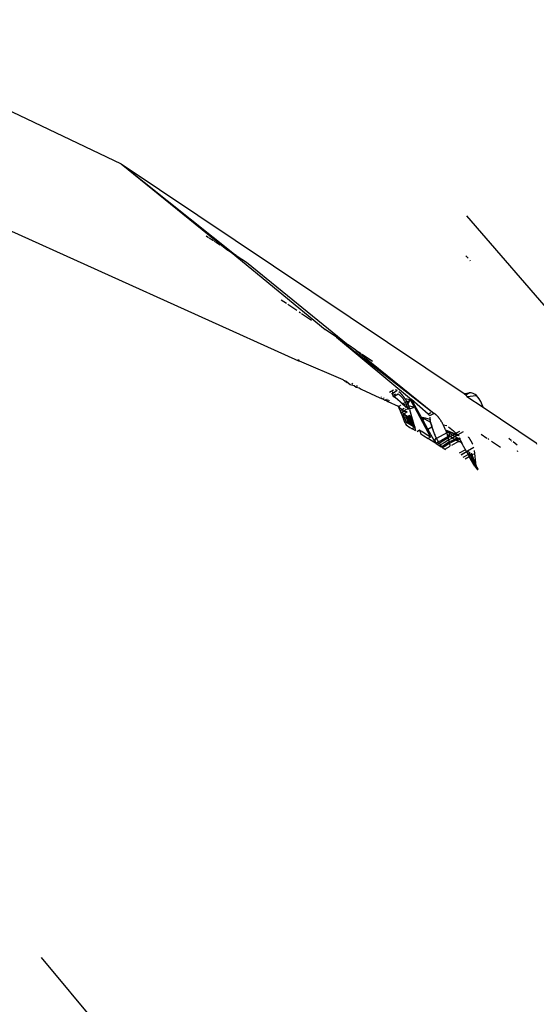
# Model space of a CAD drawing. Units: millimetres. Extents: x -173 to 1578, y 76 to 1107.
# Drawn here: x 625 to 629, y 534 to 542 of the extents above; entities that cross this region are included whole.
import ezdxf

# ---------------------------------------------------------------- set-up
doc = ezdxf.new("R2010")
doc.units = ezdxf.units.MM
doc.header["$LTSCALE"] = 45
doc.header["$PDSIZE"] = -1
doc.layers.add('VP-DIM', color=7, linetype='Continuous')
doc.layers.add('VP-HIC', color=6, linetype='Continuous')
doc.layers.add('VP-EQ', color=7, linetype='Continuous', true_color=0x8a3492)
doc.dimstyles.get("Standard").update_dxf_attribs({"dimtxt": 14, "dimasz": 15, "dimexe": 20, "dimexo": 50, "dimgap": 20, "dimtad": 0, "dimdec": 0, "dimzin": 0, "dimdsep": 46, "dimtxsty": 'Standard', "dimcen": -0.001, "dimadec": 0, "dimazin": 0, "dimtfac": 1, "dimtdec": 4, "dimtofl": 0, "dimtmove": 0, "dimatfit": 3, "dimfxl": 70, "dimfxlon": 1, "dimtolj": 1, "dimtzin": 0, "dimarcsym": 0})

# ---------------------------------------------------------------- blocks, each defined once
blk = doc.blocks.new('*D1163')
at = {"layer": 'Defpoints', "color": 0}
for p in [(1197.8343, 1008.596), (1197.8343, 732.3021), (297.0056, 509.6206)]:
    blk.add_point(p, dxfattribs=at)
at = {"layer": 'VP-DIM', "color": 0, "lineweight": -2}
for p, q in [((297.0056, 938.596), (297.0056, 1028.596)), ((1197.8343, 938.596), (1197.8343, 1028.596)), ((312.0056, 1008.596), (697.7021, 1008.596)), ((1182.8343, 1008.596), (772.7021, 1008.596))]:
    blk.add_line(p, q, dxfattribs=at)
at = {"layer": 'VP-DIM', "color": 0}
for points in [[(312.0056, 1011.096), (312.0056, 1006.096), (297.0056, 1008.596)], [(1182.8343, 1006.096), (1182.8343, 1011.096), (1197.8343, 1008.596)]]:
    blk.add_solid(points, dxfattribs=at)
at = {"layer": 'VP-DIM', "color": 0, "insert": (735.2021, 1008.596), "char_height": 14, "attachment_point": 5}
blk.add_mtext('\\A1;905', dxfattribs=at)
blk = doc.blocks.new('*D1165')
at = {"layer": 'Defpoints', "color": 0}
for p in [(94.9201, 1087.143), (94.9201, 483.6076), (1349.9198, 483.6076)]:
    blk.add_point(p, dxfattribs=at)
at = {"layer": 'VP-DIM', "color": 0, "lineweight": -2}
for p, q in [((94.9201, 1017.143), (94.9201, 1107.143)), ((1349.9198, 1017.143), (1349.9198, 1107.143)), ((109.9201, 1087.143), (679.0866, 1087.143)), ((1334.9198, 1087.143), (765.7533, 1087.143))]:
    blk.add_line(p, q, dxfattribs=at)
at = {"layer": 'VP-DIM', "color": 0}
for points in [[(109.9201, 1089.643), (109.9201, 1084.643), (94.9201, 1087.143)], [(1334.9198, 1084.643), (1334.9198, 1089.643), (1349.9198, 1087.143)]]:
    blk.add_solid(points, dxfattribs=at)
at = {"layer": 'VP-DIM', "color": 0, "insert": (722.42, 1087.143), "char_height": 14, "attachment_point": 5}
blk.add_mtext('\\A1;1255', dxfattribs=at)
blk = doc.blocks.new('2902_')
at = {"color": 0}
for p, q in [((-125.7924, 59.1749), (-121.567, 57.1538)), ((-124.3233, 57.4518), (-120.1324, 55.5623)), ((-121.567, 57.1538), (-118.7951, 55.2981)), ((-121.567, 57.1538), (-120.7118, 56.4612)), ((-121.567, 57.1538), (-120.637, 56.4127)), ((-118.7761, 56.7331), (-116.1749, 53.727)), ((-120.8592, 56.5568), (-120.8786, 56.5694)), ((-120.8203, 56.5316), (-120.8543, 56.5536)), ((-120.8069, 56.5229), (-120.8112, 56.5257)), ((-120.7663, 56.4965), (-120.8027, 56.5202)), ((-120.7118, 56.4612), (-120.677, 56.4386)), ((-120.637, 56.4127), (-120.677, 56.4386)), ((-120.677, 56.4386), (-119.9172, 55.8159)), ((-120.637, 56.4127), (-120.5543, 56.359)), ((-120.5543, 56.359), (-119.7318, 55.6913)), ((-118.763, 56.3908), (-118.7804, 56.4107)), ((-118.7428, 56.3676), (-118.7459, 56.3711)), ((-120.2724, 56.0548), (-120.231, 56.0269)), ((-120.2204, 56.0198), (-120.1467, 55.9703)), ((-120.1268, 55.9569), (-120.1173, 55.9505)), ((-120.1082, 55.9444), (-120.0276, 55.8902)), ((-119.8249, 55.7539), (-119.9172, 55.8159)), ((-119.8249, 55.7539), (-119.7318, 55.6913)), ((-119.8249, 55.7539), (-119.219, 55.2497)), ((-119.8249, 55.7539), (-119.0363, 55.1366)), ((-119.6686, 55.6488), (-119.7318, 55.6913)), ((-119.6686, 55.6488), (-119.6256, 55.6198)), ((-119.6686, 55.6488), (-119.0363, 55.1366)), ((-120.1363, 55.5702), (-120.1377, 55.573)), ((-120.1324, 55.5623), (-120.1336, 55.5649)), ((-120.1324, 55.5623), (-120.1264, 55.5616)), ((-120.1305, 55.5698), (-120.1291, 55.567)), ((-120.1264, 55.5616), (-120.1251, 55.5591)), ((-120.1264, 55.5616), (-119.7759, 55.4105)), ((-119.6189, 55.6153), (-119.534, 55.5583)), ((-119.7698, 55.4055), (-119.7759, 55.4105)), ((-119.7698, 55.4055), (-119.7485, 55.3983)), ((-119.7522, 55.3909), (-119.7579, 55.3957)), ((-119.7485, 55.3983), (-119.7146, 55.3703)), ((-119.7426, 55.383), (-119.7466, 55.3863)), ((-119.7146, 55.3703), (-119.682, 55.3615)), ((-119.6946, 55.3717), (-119.701, 55.3769)), ((-119.682, 55.3615), (-119.6659, 55.3483)), ((-119.6659, 55.3483), (-119.6442, 55.3445)), ((-119.6571, 55.3549), (-119.6637, 55.3602)), ((-119.6442, 55.3445), (-119.6276, 55.3311)), ((-119.6276, 55.3311), (-119.4764, 55.2628)), ((-119.3965, 55.3082), (-119.365, 55.326)), ((-119.373, 55.312), (-119.3734, 55.3095)), ((-119.3359, 55.3207), (-119.3733, 55.2946)), ((-119.3465, 55.3259), (-119.3489, 55.3268)), ((-119.3439, 55.3249), (-119.3465, 55.3259)), ((-119.3413, 55.3236), (-119.3439, 55.3249)), ((-119.3386, 55.3222), (-119.3413, 55.3236)), ((-119.3359, 55.3207), (-119.3386, 55.3222)), ((-119.3092, 55.2998), (-119.3219, 55.3109)), ((-119.4764, 55.2628), (-119.4704, 55.2662)), ((-119.4764, 55.2628), (-119.4549, 55.2531)), ((-119.4657, 55.2689), (-119.4633, 55.2702)), ((-119.4489, 55.2565), (-119.4549, 55.2531)), ((-119.4549, 55.2531), (-119.4367, 55.2448)), ((-119.4417, 55.2606), (-119.4441, 55.2592)), ((-119.4367, 55.2448), (-119.4307, 55.2483)), ((-119.4367, 55.2448), (-119.4308, 55.2422)), ((-119.4248, 55.2456), (-119.4308, 55.2422)), ((-119.4308, 55.2422), (-119.4203, 55.2374)), ((-119.4259, 55.251), (-119.4235, 55.2524)), ((-119.4142, 55.2409), (-119.4203, 55.2374)), ((-119.4203, 55.2374), (-119.4109, 55.2332)), ((-119.4176, 55.2497), (-119.42, 55.2483)), ((-119.4048, 55.2366), (-119.4109, 55.2332)), ((-119.4109, 55.2332), (-119.3286, 55.196)), ((-119.407, 55.245), (-119.4095, 55.2436)), ((-119.3977, 55.2408), (-119.4001, 55.2394)), ((-119.3733, 55.2946), (-119.381, 55.295)), ((-119.3737, 55.3068), (-119.3738, 55.3039)), ((-119.3738, 55.3039), (-119.3738, 55.301)), ((-119.3738, 55.301), (-119.3736, 55.2978)), ((-119.3734, 55.3095), (-119.3737, 55.3068)), ((-119.3736, 55.2978), (-119.3733, 55.2946)), ((-119.3733, 55.2946), (-119.3729, 55.2912)), ((-119.3729, 55.2912), (-119.3724, 55.2877)), ((-119.3724, 55.2877), (-119.3717, 55.2841)), ((-119.3717, 55.2841), (-119.371, 55.2804)), ((-119.371, 55.2804), (-119.3479, 55.2953)), ((-119.371, 55.2804), (-119.3702, 55.2767)), ((-119.3628, 55.2704), (-119.3702, 55.2767)), ((-119.3267, 55.2916), (-119.3628, 55.2704)), ((-119.3567, 55.2652), (-119.3628, 55.2704)), ((-119.3529, 55.2674), (-119.3567, 55.2652)), ((-119.2931, 55.2111), (-119.3529, 55.2674)), ((-119.3529, 55.2674), (-119.289, 55.2134)), ((-119.3221, 55.2887), (-119.3267, 55.2916)), ((-119.3196, 55.287), (-119.3221, 55.2887)), ((-119.3171, 55.2851), (-119.3196, 55.287)), ((-119.3145, 55.283), (-119.3171, 55.2851)), ((-119.3119, 55.2808), (-119.3145, 55.283)), ((-119.3093, 55.2784), (-119.3119, 55.2808)), ((-119.3066, 55.2759), (-119.3093, 55.2784)), ((-119.3092, 55.2998), (-119.3073, 55.298)), ((-119.3073, 55.298), (-119.3055, 55.2961)), ((-119.3039, 55.2732), (-119.3066, 55.2759)), ((-119.3055, 55.2961), (-119.3036, 55.2942)), ((-119.3013, 55.2704), (-119.3039, 55.2732)), ((-119.3036, 55.2942), (-119.3018, 55.2923)), ((-119.3018, 55.2923), (-119.2999, 55.2903)), ((-119.2986, 55.2674), (-119.3013, 55.2704)), ((-119.2999, 55.2903), (-119.2981, 55.2883)), ((-119.2963, 55.2862), (-119.2999, 55.2903)), ((-119.296, 55.2644), (-119.2986, 55.2674)), ((-119.2981, 55.2883), (-119.2963, 55.2862)), ((-119.2963, 55.2862), (-119.2944, 55.2841)), ((-119.2934, 55.2612), (-119.296, 55.2644)), ((-119.2944, 55.2841), (-119.2926, 55.2819)), ((-119.2908, 55.2797), (-119.2944, 55.2841)), ((-119.2908, 55.2579), (-119.2934, 55.2612)), ((-119.2926, 55.2819), (-119.2908, 55.2797)), ((-119.2908, 55.2797), (-119.289, 55.2774)), ((-119.2872, 55.2752), (-119.2908, 55.2797)), ((-119.2882, 55.2546), (-119.2908, 55.2579)), ((-119.289, 55.2774), (-119.2872, 55.2752)), ((-119.2857, 55.2511), (-119.2882, 55.2546)), ((-119.2872, 55.2752), (-119.2854, 55.2728)), ((-119.2836, 55.2705), (-119.2872, 55.2752)), ((-119.2832, 55.2476), (-119.2857, 55.2511)), ((-119.2854, 55.2728), (-119.2836, 55.2705)), ((-119.2836, 55.2705), (-119.2819, 55.2681)), ((-119.2807, 55.244), (-119.2832, 55.2476)), ((-119.2819, 55.2681), (-119.2801, 55.2656)), ((-119.2784, 55.2632), (-119.2819, 55.2681)), ((-119.2783, 55.2404), (-119.2807, 55.244)), ((-119.2801, 55.2656), (-119.2784, 55.2632)), ((-119.2784, 55.2632), (-119.2767, 55.2607)), ((-119.275, 55.2581), (-119.2784, 55.2632)), ((-119.2759, 55.2367), (-119.2783, 55.2404)), ((-119.2767, 55.2607), (-119.275, 55.2581)), ((-119.2737, 55.2329), (-119.2759, 55.2367)), ((-119.275, 55.2581), (-119.2733, 55.2556)), ((-119.2717, 55.2531), (-119.275, 55.2581)), ((-119.2715, 55.2292), (-119.2737, 55.2329)), ((-119.2733, 55.2556), (-119.2717, 55.2531)), ((-119.2717, 55.2531), (-119.27, 55.2505)), ((-119.2301, 55.2468), (-119.2717, 55.2531)), ((-119.27, 55.2505), (-119.2684, 55.2479)), ((-119.2684, 55.2479), (-119.2669, 55.2454)), ((-119.2669, 55.2454), (-119.2653, 55.2428)), ((-119.2653, 55.2428), (-119.2638, 55.2402)), ((-119.2638, 55.2402), (-119.2623, 55.2375)), ((-119.2623, 55.2375), (-119.2609, 55.2349)), ((-119.2609, 55.2349), (-119.2594, 55.2323)), ((-119.2594, 55.2323), (-119.258, 55.2296)), ((-119.2327, 55.242), (-119.258, 55.2296)), ((-119.2327, 55.242), (-119.2566, 55.227)), ((-119.2489, 55.211), (-119.2327, 55.242)), ((-119.2327, 55.242), (-119.2301, 55.2468)), ((-119.219, 55.2497), (-119.2301, 55.2468)), ((-119.2301, 55.2468), (-119.1971, 55.1865)), ((-119.1422, 55.1092), (-119.219, 55.2497)), ((-119.086, 55.1304), (-119.219, 55.2497)), ((-118.7951, 55.2981), (-118.7522, 55.3016)), ((-118.7951, 55.2981), (-118.7777, 55.2826)), ((-118.7777, 55.2826), (-118.7794, 55.2793)), ((-118.766, 55.2948), (-118.7777, 55.2826)), ((-118.7777, 55.2826), (-118.7721, 55.2743)), ((-118.7721, 55.2743), (-118.6958, 55.2807)), ((-118.7721, 55.2743), (-118.6424, 55.1871)), ((-118.7522, 55.3016), (-118.766, 55.2948)), ((-118.7372, 55.3027), (-118.7522, 55.3016)), ((-118.7212, 55.2983), (-118.7372, 55.3027)), ((-118.7049, 55.2885), (-118.7212, 55.2983)), ((-118.6958, 55.2807), (-118.7049, 55.2885)), ((-118.6846, 55.2687), (-118.6958, 55.2807)), ((-118.6739, 55.2545), (-118.6846, 55.2687)), ((-118.6603, 55.2316), (-118.6739, 55.2545)), ((-118.6485, 55.2055), (-118.6603, 55.2316)), ((-119.3286, 55.196), (-119.3269, 55.1919)), ((-119.3219, 55.1947), (-119.3269, 55.1919)), ((-119.3269, 55.1919), (-119.3225, 55.1901)), ((-119.3257, 55.1891), (-119.3269, 55.1919)), ((-119.3242, 55.1934), (-119.3257, 55.1891)), ((-119.3257, 55.1891), (-119.3227, 55.182)), ((-119.3186, 55.1932), (-119.3242, 55.1934)), ((-119.3227, 55.182), (-119.3165, 55.1843)), ((-119.3227, 55.182), (-119.3122, 55.1569)), ((-119.3225, 55.1901), (-119.3195, 55.1872)), ((-119.3174, 55.1973), (-119.3197, 55.1959)), ((-119.3195, 55.1872), (-119.3165, 55.1843)), ((-119.3165, 55.1843), (-119.3135, 55.1815)), ((-119.314, 55.1958), (-119.3163, 55.1944)), ((-119.3135, 55.1815), (-119.3105, 55.1787)), ((-119.31, 55.2014), (-119.3125, 55.2)), ((-119.3058, 55.1606), (-119.3122, 55.1569)), ((-119.3122, 55.1569), (-119.3058, 55.1419)), ((-119.3105, 55.1787), (-119.3075, 55.176)), ((-119.3067, 55.1999), (-119.3092, 55.1985)), ((-119.3075, 55.176), (-119.3045, 55.1734)), ((-119.2926, 55.1637), (-119.3058, 55.1606)), ((-119.3045, 55.1734), (-119.3015, 55.1708)), ((-119.3015, 55.1708), (-119.2985, 55.1684)), ((-119.2985, 55.1684), (-119.2956, 55.166)), ((-119.2813, 55.1558), (-119.2957, 55.1472)), ((-119.2956, 55.166), (-119.2926, 55.1637)), ((-119.2956, 55.166), (-119.2897, 55.1616)), ((-119.289, 55.2134), (-119.2931, 55.2111)), ((-119.2907, 55.209), (-119.2931, 55.2111)), ((-119.2918, 55.168), (-119.2926, 55.1637)), ((-119.2926, 55.1637), (-119.2897, 55.1616)), ((-119.2785, 55.1751), (-119.2918, 55.168)), ((-119.289, 55.2134), (-119.2907, 55.209)), ((-119.2615, 55.1841), (-119.2907, 55.209)), ((-119.2897, 55.1616), (-119.2869, 55.1595)), ((-119.2693, 55.2254), (-119.289, 55.2134)), ((-119.289, 55.2134), (-119.2866, 55.2113)), ((-119.2869, 55.1595), (-119.284, 55.1576)), ((-119.2866, 55.2113), (-119.2602, 55.2064)), ((-119.284, 55.1576), (-119.2813, 55.1558)), ((-119.2821, 55.1343), (-119.2542, 55.151)), ((-119.2607, 55.1671), (-119.2813, 55.1558)), ((-119.2813, 55.1558), (-119.279, 55.1546)), ((-119.2813, 55.1558), (-119.2542, 55.151)), ((-119.2693, 55.2254), (-119.2715, 55.2292)), ((-119.258, 55.2296), (-119.2693, 55.2254)), ((-119.2566, 55.227), (-119.2693, 55.2254)), ((-119.2673, 55.2216), (-119.2693, 55.2254)), ((-119.266, 55.1817), (-119.2687, 55.1803)), ((-119.2654, 55.2178), (-119.2673, 55.2216)), ((-119.2635, 55.214), (-119.2654, 55.2178)), ((-119.2618, 55.2102), (-119.2635, 55.214)), ((-119.2602, 55.2064), (-119.2618, 55.2102)), ((-119.2571, 55.1864), (-119.2615, 55.1841)), ((-119.2587, 55.2027), (-119.2602, 55.2064)), ((-119.2573, 55.199), (-119.2587, 55.2027)), ((-119.258, 55.2296), (-119.2566, 55.227)), ((-119.256, 55.1953), (-119.2573, 55.199)), ((-119.2537, 55.1883), (-119.2571, 55.1864)), ((-119.2519, 55.182), (-119.2571, 55.1864)), ((-119.2566, 55.227), (-119.2552, 55.2243)), ((-119.2547, 55.1917), (-119.256, 55.1953)), ((-119.2552, 55.2243), (-119.2539, 55.2216)), ((-119.2537, 55.1883), (-119.2547, 55.1917)), ((-119.2539, 55.2216), (-119.2526, 55.219)), ((-119.2527, 55.1851), (-119.2537, 55.1883)), ((-119.2537, 55.1883), (-119.2519, 55.182)), ((-119.2519, 55.182), (-119.2527, 55.1851)), ((-119.2526, 55.219), (-119.2513, 55.2163)), ((-119.2519, 55.182), (-119.2503, 55.1746)), ((-119.2511, 55.179), (-119.2519, 55.182)), ((-119.2513, 55.2163), (-119.2501, 55.2137)), ((-119.2503, 55.1746), (-119.2511, 55.179)), ((-119.2503, 55.1746), (-119.2499, 55.1719)), ((-119.2501, 55.2137), (-119.2489, 55.211)), ((-119.2371, 55.1805), (-119.2499, 55.1719)), ((-119.2499, 55.1719), (-119.2496, 55.1692)), ((-119.2496, 55.1692), (-119.2494, 55.1667)), ((-119.2489, 55.211), (-119.2477, 55.2084)), ((-119.2466, 55.2058), (-119.2489, 55.211)), ((-119.2477, 55.2084), (-119.2466, 55.2058)), ((-119.2466, 55.2058), (-119.2455, 55.2032)), ((-119.2444, 55.2006), (-119.2466, 55.2058)), ((-119.2455, 55.2032), (-119.2444, 55.2006)), ((-119.2444, 55.2006), (-119.2434, 55.1981)), ((-119.2424, 55.1955), (-119.2444, 55.2006)), ((-119.2434, 55.1981), (-119.2424, 55.1955)), ((-119.2424, 55.1955), (-119.2414, 55.193)), ((-119.1971, 55.1865), (-119.2424, 55.1955)), ((-119.2414, 55.193), (-119.2405, 55.1904)), ((-119.2405, 55.1904), (-119.2397, 55.1879)), ((-119.2397, 55.1879), (-119.2388, 55.1854)), ((-119.2388, 55.1854), (-119.238, 55.1829)), ((-119.238, 55.1829), (-119.2371, 55.1805)), ((-119.2352, 55.1738), (-119.1971, 55.1865)), ((-119.1939, 55.024), (-119.2329, 55.1652)), ((-119.1971, 55.1865), (-119.0654, 54.9453)), ((-118.6424, 55.1871), (-118.6485, 55.2055)), ((-118.6424, 55.1871), (-118.2136, 54.8987)), ((-119.2957, 55.1472), (-119.3058, 55.1419)), ((-119.3058, 55.1419), (-119.3039, 55.1372)), ((-119.2925, 55.1433), (-119.3039, 55.1372)), ((-119.3039, 55.1372), (-119.2989, 55.1254)), ((-119.2989, 55.1254), (-119.2868, 55.1282)), ((-119.2989, 55.1254), (-119.2932, 55.1119)), ((-119.2826, 55.1182), (-119.2932, 55.1119)), ((-119.2932, 55.1119), (-119.2851, 55.0926)), ((-119.2904, 55.1415), (-119.2925, 55.1433)), ((-119.2925, 55.1433), (-119.2883, 55.1396)), ((-119.2883, 55.1396), (-119.2904, 55.1415)), ((-119.2862, 55.1378), (-119.2883, 55.1396)), ((-119.2883, 55.1396), (-119.2841, 55.136)), ((-119.2841, 55.136), (-119.2881, 55.1316)), ((-119.2881, 55.1316), (-119.2868, 55.1282)), ((-119.2868, 55.1282), (-119.2821, 55.1343)), ((-119.2826, 55.1182), (-119.2868, 55.1282)), ((-119.2841, 55.136), (-119.2862, 55.1378)), ((-119.2851, 55.0926), (-119.2744, 55.0987)), ((-119.2705, 55.0577), (-119.2851, 55.0926)), ((-119.2821, 55.1343), (-119.2841, 55.136)), ((-119.27, 55.1256), (-119.2826, 55.1182)), ((-119.2744, 55.0987), (-119.2826, 55.1182)), ((-119.28, 55.1327), (-119.2821, 55.1343)), ((-119.2821, 55.1343), (-119.278, 55.1311)), ((-119.278, 55.1311), (-119.28, 55.1327)), ((-119.278, 55.1311), (-119.27, 55.1256)), ((-119.2744, 55.0987), (-119.2631, 55.1051)), ((-119.2598, 55.0638), (-119.2744, 55.0987)), ((-119.2675, 55.1241), (-119.27, 55.1256)), ((-119.27, 55.1256), (-119.2631, 55.1051)), ((-119.2631, 55.1051), (-119.263, 55.1217)), ((-119.2631, 55.1051), (-119.2594, 55.1072)), ((-119.2631, 55.1051), (-119.2466, 55.0558)), ((-119.263, 55.1217), (-119.2594, 55.1072)), ((-119.2594, 55.1072), (-119.2524, 55.1112)), ((-119.2594, 55.1072), (-119.2334, 55.0479)), ((-119.2524, 55.1112), (-119.2545, 55.1182)), ((-119.2524, 55.1112), (-119.2447, 55.117)), ((-119.2334, 55.0479), (-119.2524, 55.1112)), ((-119.2524, 55.1112), (-119.2202, 55.0399)), ((-119.2447, 55.117), (-119.2388, 55.1189)), ((-119.2202, 55.0399), (-119.2447, 55.117)), ((-119.2447, 55.117), (-119.2071, 55.032)), ((-119.2071, 55.032), (-119.2357, 55.1215)), ((-119.2357, 55.1215), (-119.1939, 55.024)), ((-119.1422, 55.1092), (-119.1328, 55.1038)), ((-119.1377, 55.101), (-119.1422, 55.1092)), ((-119.1377, 55.101), (-119.1328, 55.1038)), ((-119.1291, 55.0853), (-119.1377, 55.101)), ((-119.1328, 55.1038), (-119.13, 55.1054)), ((-119.1328, 55.1038), (-119.1157, 55.0928)), ((-119.1066, 55.0981), (-119.1328, 55.1038)), ((-119.1157, 55.0928), (-119.1291, 55.0853)), ((-119.088, 55.0099), (-119.1291, 55.0853)), ((-119.1066, 55.0981), (-119.1157, 55.0928)), ((-119.1157, 55.0928), (-119.0654, 55.0666)), ((-119.07, 55.0866), (-119.1066, 55.0981)), ((-119.086, 55.1304), (-119.0638, 55.1431)), ((-119.0736, 55.1193), (-119.086, 55.1304)), ((-119.0363, 55.1366), (-119.0736, 55.1164)), ((-119.073, 55.1053), (-119.0727, 55.1028)), ((-119.0727, 55.1028), (-119.0724, 55.1002)), ((-119.0724, 55.1002), (-119.072, 55.0975)), ((-119.072, 55.0975), (-119.0716, 55.0949)), ((-119.0716, 55.0949), (-119.0711, 55.0921)), ((-119.0711, 55.0921), (-119.0706, 55.0894)), ((-119.0706, 55.0894), (-119.07, 55.0866)), ((-119.0695, 55.0838), (-119.07, 55.0866)), ((-119.0688, 55.081), (-119.0695, 55.0838)), ((-119.0682, 55.0781), (-119.0688, 55.081)), ((-119.0675, 55.0753), (-119.0682, 55.0781)), ((-119.0668, 55.0724), (-119.0675, 55.0753)), ((-119.0661, 55.0695), (-119.0668, 55.0724)), ((-119.0342, 55.1352), (-119.0363, 55.1366)), ((-119.032, 55.1337), (-119.0342, 55.1352)), ((-119.0298, 55.132), (-119.032, 55.1337)), ((-119.032, 55.1337), (-119.0276, 55.1302)), ((-119.0276, 55.1302), (-119.0298, 55.132)), ((-119.0298, 55.132), (-119.0253, 55.1284)), ((-119.0253, 55.1284), (-119.0276, 55.1302)), ((-119.023, 55.1264), (-119.0276, 55.1302)), ((-119.0253, 55.1284), (-119.023, 55.1264)), ((-119.023, 55.1264), (-119.0207, 55.1243)), ((-119.0184, 55.1222), (-119.023, 55.1264)), ((-119.0207, 55.1243), (-119.0184, 55.1222)), ((-119.0184, 55.1222), (-119.0161, 55.1199)), ((-119.0161, 55.1199), (-119.0138, 55.1175)), ((-119.0138, 55.1175), (-119.0104, 55.1138)), ((-119.0104, 55.1138), (-119.0081, 55.1113)), ((-119.0058, 55.1086), (-119.0104, 55.1138)), ((-119.0081, 55.1113), (-119.0058, 55.1086)), ((-119.0058, 55.1086), (-119.0035, 55.1059)), ((-119.0035, 55.1059), (-119.0012, 55.1031)), ((-119.0012, 55.1031), (-118.9977, 55.0987)), ((-118.9977, 55.0987), (-118.9955, 55.0958)), ((-118.9932, 55.0928), (-118.9977, 55.0987)), ((-118.9955, 55.0958), (-118.9932, 55.0928)), ((-118.9932, 55.0928), (-118.991, 55.0897)), ((-118.991, 55.0897), (-118.9889, 55.0867)), ((-118.9889, 55.0867), (-118.9857, 55.0819)), ((-118.9857, 55.0819), (-118.9836, 55.0787)), ((-118.9815, 55.0755), (-118.9836, 55.0787)), ((-118.9795, 55.0722), (-118.9815, 55.0755)), ((-118.9774, 55.0689), (-118.9795, 55.0722)), ((-119.2598, 55.0638), (-119.2705, 55.0577)), ((-119.2705, 55.0577), (-119.2643, 55.043)), ((-119.2643, 55.043), (-119.2325, 55.0239)), ((-119.2466, 55.0558), (-119.2598, 55.0638)), ((-119.2334, 55.0479), (-119.2466, 55.0558)), ((-119.2202, 55.0399), (-119.2334, 55.0479)), ((-119.2325, 55.0239), (-119.2139, 55.0126)), ((-119.2071, 55.032), (-119.2202, 55.0399)), ((-119.1939, 55.024), (-119.2139, 55.0126)), ((-119.1848, 54.9951), (-119.2139, 55.0126)), ((-119.1939, 55.024), (-119.2071, 55.032)), ((-119.1848, 54.9951), (-119.1939, 55.024)), ((-119.1544, 54.9999), (-119.1743, 54.9886)), ((-119.1544, 54.9999), (-119.1453, 54.971)), ((-119.1365, 54.989), (-119.1544, 54.9999)), ((-119.088, 55.0099), (-119.0545, 55.0289)), ((-119.0383, 54.9188), (-119.088, 55.0099)), ((-119.0654, 55.0666), (-119.0661, 55.0695)), ((-119.0646, 55.0636), (-119.0654, 55.0666)), ((-119.0654, 55.0666), (-119.0638, 55.0607)), ((-119.0638, 55.0607), (-119.0646, 55.0636)), ((-119.0626, 55.0562), (-119.0638, 55.0607)), ((-119.0618, 55.0532), (-119.0626, 55.0562)), ((-119.0609, 55.0502), (-119.0618, 55.0532)), ((-119.0618, 55.0532), (-119.06, 55.0472)), ((-119.06, 55.0472), (-119.0609, 55.0502)), ((-119.0591, 55.0442), (-119.06, 55.0472)), ((-119.0582, 55.0411), (-119.0591, 55.0442)), ((-119.0591, 55.0442), (-119.0573, 55.0381)), ((-119.0573, 55.0381), (-119.0582, 55.0411)), ((-119.0564, 55.035), (-119.0573, 55.0381)), ((-119.0554, 55.032), (-119.0564, 55.035)), ((-119.0564, 55.035), (-119.0545, 55.0289)), ((-119.0545, 55.0289), (-119.0554, 55.032)), ((-119.0535, 55.0258), (-119.0545, 55.0289)), ((-119.0545, 55.0289), (-119.0525, 55.0227)), ((-119.0525, 55.0227), (-119.0535, 55.0258)), ((-119.0515, 55.0196), (-119.0525, 55.0227)), ((-119.0505, 55.0165), (-119.0515, 55.0196)), ((-119.0494, 55.0134), (-119.0505, 55.0165)), ((-119.0484, 55.0103), (-119.0494, 55.0134)), ((-119.0494, 55.0134), (-119.0473, 55.0072)), ((-119.0473, 55.0072), (-119.0484, 55.0103)), ((-119.0463, 55.004), (-119.0473, 55.0072)), ((-119.0452, 55.0009), (-119.0463, 55.004)), ((-119.0441, 54.9978), (-119.0452, 55.0009)), ((-119.043, 54.9946), (-119.0441, 54.9978)), ((-119.0418, 54.9915), (-119.043, 54.9946)), ((-119.0407, 54.9883), (-119.0418, 54.9915)), ((-118.9755, 55.0656), (-118.9774, 55.0689)), ((-118.9735, 55.0622), (-118.9755, 55.0656)), ((-118.9706, 55.0572), (-118.9735, 55.0622)), ((-118.9688, 55.0538), (-118.9706, 55.0572)), ((-118.967, 55.0504), (-118.9688, 55.0538)), ((-118.9652, 55.047), (-118.967, 55.0504)), ((-118.9634, 55.0436), (-118.9652, 55.047)), ((-118.9617, 55.0402), (-118.9634, 55.0436)), ((-118.9634, 55.0436), (-118.9346, 55.0384)), ((-118.96, 55.0369), (-118.9617, 55.0402)), ((-118.9583, 55.0335), (-118.9617, 55.0402)), ((-118.9583, 55.0335), (-118.96, 55.0369)), ((-118.9567, 55.0301), (-118.9583, 55.0335)), ((-118.9551, 55.0267), (-118.9583, 55.0335)), ((-118.9551, 55.0267), (-118.9567, 55.0301)), ((-118.9528, 55.0217), (-118.9551, 55.0267)), ((-118.9513, 55.0183), (-118.9528, 55.0217)), ((-118.9499, 55.015), (-118.9528, 55.0217)), ((-118.9499, 55.015), (-118.9513, 55.0183)), ((-118.9485, 55.0117), (-118.9499, 55.015)), ((-118.9471, 55.0084), (-118.9485, 55.0117)), ((-118.9451, 55.0035), (-118.9471, 55.0084)), ((-118.9438, 55.0003), (-118.9451, 55.0035)), ((-118.9451, 55.0035), (-118.8456, 54.9625)), ((-118.9425, 54.997), (-118.9438, 55.0003)), ((-118.8535, 54.958), (-118.9438, 55.0003)), ((-118.9413, 54.9938), (-118.9425, 54.997)), ((-118.9413, 54.9938), (-118.94, 54.9906)), ((-118.9203, 55.0269), (-118.8813, 54.9949)), ((-118.8813, 54.9949), (-118.8611, 54.9756)), ((-118.8611, 54.9756), (-118.8299, 54.9933)), ((-119.1453, 54.971), (-119.1216, 54.9565)), ((-119.1009, 54.9672), (-119.1365, 54.989)), ((-119.1216, 54.9565), (-119.0851, 54.9341)), ((-119.0654, 54.9453), (-119.1009, 54.9672)), ((-119.0654, 54.9453), (-119.0851, 54.9341)), ((-119.0851, 54.9341), (-119.0743, 54.9275)), ((-119.0743, 54.9275), (-119.0272, 54.8984)), ((-119.0395, 54.9851), (-119.0407, 54.9883)), ((-119.0383, 54.9819), (-119.0395, 54.9851)), ((-119.0371, 54.9787), (-119.0383, 54.9819)), ((-119.0326, 54.9221), (-119.0383, 54.9188)), ((-119.0272, 54.8984), (-119.0383, 54.9188)), ((-119.0359, 54.9755), (-119.0371, 54.9787)), ((-119.0346, 54.9723), (-119.0359, 54.9755)), ((-119.0333, 54.9691), (-119.0346, 54.9723)), ((-119.0346, 54.9723), (-119.032, 54.9658)), ((-119.032, 54.9658), (-119.0333, 54.9691)), ((-119.0217, 54.9427), (-119.0326, 54.9221)), ((-119.0168, 54.9326), (-119.0326, 54.9221)), ((-119.0326, 54.9221), (-119.0272, 54.8984)), ((-119.0306, 54.9626), (-119.032, 54.9658)), ((-119.0293, 54.9593), (-119.0306, 54.9626)), ((-119.0278, 54.956), (-119.0293, 54.9593)), ((-119.0264, 54.9527), (-119.0278, 54.956)), ((-119.0249, 54.9494), (-119.0264, 54.9527)), ((-119.0233, 54.946), (-119.0249, 54.9494)), ((-119.0217, 54.9427), (-119.0233, 54.946)), ((-119.0201, 54.9393), (-119.0217, 54.9427)), ((-119.0185, 54.9359), (-119.0201, 54.9393)), ((-119.0168, 54.9326), (-119.0185, 54.9359)), ((-118.9359, 54.9794), (-119.0168, 54.9326)), ((-119.015, 54.9292), (-119.0168, 54.9326)), ((-119.0133, 54.9259), (-119.015, 54.9292)), ((-119.0115, 54.9225), (-119.0133, 54.9259)), ((-119.0096, 54.9192), (-119.0115, 54.9225)), ((-119.0077, 54.9158), (-119.0096, 54.9192)), ((-119.0058, 54.9125), (-119.0077, 54.9158)), ((-119.0039, 54.9092), (-119.0058, 54.9125)), ((-119.0039, 54.9092), (-118.977, 54.9187)), ((-118.977, 54.9187), (-119.0019, 54.9059)), ((-118.9957, 54.8962), (-118.9682, 54.9148)), ((-118.977, 54.9187), (-118.9264, 54.9511)), ((-118.9254, 54.948), (-118.977, 54.9187)), ((-118.9682, 54.9148), (-118.9235, 54.9418)), ((-118.9181, 54.9235), (-118.9567, 54.8994)), ((-118.94, 54.9906), (-118.9388, 54.9874)), ((-118.9388, 54.9874), (-118.9377, 54.9842)), ((-118.9232, 54.9842), (-118.9388, 54.9874)), ((-118.9377, 54.9842), (-118.9359, 54.9794)), ((-118.9359, 54.9794), (-118.9232, 54.9842)), ((-118.9359, 54.9794), (-118.9348, 54.9762)), ((-118.9337, 54.9731), (-118.9359, 54.9794)), ((-118.9348, 54.9762), (-118.9337, 54.9731)), ((-118.9337, 54.9731), (-118.9326, 54.9699)), ((-118.9326, 54.9699), (-118.9316, 54.9668)), ((-118.9305, 54.9636), (-118.9326, 54.9699)), ((-118.9316, 54.9668), (-118.9305, 54.9636)), ((-118.9305, 54.9636), (-118.9295, 54.9605)), ((-118.9141, 54.9552), (-118.9305, 54.9636)), ((-118.9284, 54.9574), (-118.9295, 54.9605)), ((-118.9295, 54.9605), (-118.9274, 54.9542)), ((-118.9274, 54.9542), (-118.9284, 54.9574)), ((-118.9264, 54.9511), (-118.9274, 54.9542)), ((-118.9274, 54.9542), (-118.9172, 54.9535)), ((-118.9264, 54.9511), (-118.9172, 54.9535)), ((-118.9254, 54.948), (-118.9264, 54.9511)), ((-118.9245, 54.9449), (-118.9254, 54.948)), ((-118.9235, 54.9418), (-118.9245, 54.9449)), ((-118.9235, 54.9418), (-118.9087, 54.9486)), ((-118.9226, 54.9387), (-118.9235, 54.9418)), ((-118.9232, 54.9842), (-118.9192, 54.9817)), ((-118.9217, 54.9357), (-118.9226, 54.9387)), ((-118.9208, 54.9326), (-118.9217, 54.9357)), ((-118.9199, 54.9296), (-118.9208, 54.9326)), ((-118.919, 54.9265), (-118.9199, 54.9296)), ((-118.9192, 54.9817), (-118.9141, 54.9552)), ((-118.9087, 54.975), (-118.9192, 54.9817)), ((-118.9181, 54.9235), (-118.919, 54.9265)), ((-118.8895, 54.9375), (-118.9181, 54.9235)), ((-118.9173, 54.9205), (-118.9181, 54.9235)), ((-118.9165, 54.9175), (-118.9173, 54.9205)), ((-118.9172, 54.9535), (-118.9141, 54.9552)), ((-118.9172, 54.9535), (-118.9087, 54.9486)), ((-118.9157, 54.9145), (-118.9165, 54.9175)), ((-118.9149, 54.9116), (-118.9157, 54.9145)), ((-118.9087, 54.9486), (-118.9141, 54.9552)), ((-118.8707, 54.9267), (-118.9135, 54.9057)), ((-118.8611, 54.9212), (-118.9115, 54.8971)), ((-118.9087, 54.975), (-118.8854, 54.9618)), ((-118.9087, 54.9486), (-118.8854, 54.9618)), ((-118.8895, 54.9375), (-118.9087, 54.9486)), ((-118.8662, 54.9508), (-118.8895, 54.9375)), ((-118.8707, 54.9267), (-118.8895, 54.9375)), ((-118.8854, 54.9618), (-118.8611, 54.9756)), ((-118.8854, 54.9618), (-118.8797, 54.9565)), ((-118.8662, 54.9508), (-118.8797, 54.9565)), ((-118.8508, 54.938), (-118.8707, 54.9267)), ((-118.8611, 54.9212), (-118.8707, 54.9267)), ((-118.8535, 54.958), (-118.8662, 54.9508)), ((-118.8662, 54.9508), (-118.8508, 54.938)), ((-118.8611, 54.9756), (-118.8456, 54.9625)), ((-118.8478, 54.9287), (-118.8611, 54.9212)), ((-118.8561, 54.9184), (-118.8611, 54.9212)), ((-118.8417, 54.9091), (-118.8561, 54.9184)), ((-118.8456, 54.9625), (-118.8535, 54.958)), ((-118.8358, 54.9542), (-118.8535, 54.958)), ((-118.8478, 54.9287), (-118.8508, 54.938)), ((-118.8508, 54.938), (-118.8438, 54.931)), ((-118.8376, 54.9345), (-118.8508, 54.938)), ((-118.8438, 54.931), (-118.8478, 54.9287)), ((-118.8417, 54.9091), (-118.8478, 54.9287)), ((-118.8018, 54.9873), (-118.8456, 54.9625)), ((-118.8456, 54.9625), (-118.8365, 54.958)), ((-118.8376, 54.9345), (-118.8438, 54.931)), ((-118.8438, 54.931), (-118.8264, 54.9237)), ((-118.8315, 54.938), (-118.8376, 54.9345)), ((-118.8306, 54.9351), (-118.8376, 54.9345)), ((-118.8296, 54.9323), (-118.8376, 54.9345)), ((-118.8315, 54.938), (-118.8306, 54.9351)), ((-118.8306, 54.9351), (-118.8296, 54.9323)), ((-118.8286, 54.9294), (-118.8306, 54.9351)), ((-118.8286, 54.9294), (-118.8296, 54.9323)), ((-118.8276, 54.9266), (-118.8286, 54.9294)), ((-118.8264, 54.9237), (-118.8276, 54.9266)), ((-118.8253, 54.9207), (-118.8264, 54.9237)), ((-118.8264, 54.9237), (-118.8241, 54.9178)), ((-118.8241, 54.9178), (-118.8253, 54.9207)), ((-118.8228, 54.9149), (-118.8241, 54.9178)), ((-118.8216, 54.9119), (-118.8228, 54.9149)), ((-118.8228, 54.9149), (-118.8202, 54.9089)), ((-118.8202, 54.9089), (-118.8216, 54.9119)), ((-118.7587, 54.9442), (-118.7603, 54.9462)), ((-118.7572, 54.9421), (-118.7587, 54.9442)), ((-118.7557, 54.94), (-118.7572, 54.9421)), ((-118.7542, 54.9379), (-118.7557, 54.94)), ((-118.7526, 54.9358), (-118.7542, 54.9379)), ((-118.7512, 54.9336), (-118.7526, 54.9358)), ((-118.7497, 54.9314), (-118.7512, 54.9336)), ((-118.7482, 54.9292), (-118.7497, 54.9314)), ((-118.7468, 54.927), (-118.7482, 54.9292)), ((-118.7454, 54.9248), (-118.7468, 54.927)), ((-118.744, 54.9225), (-118.7454, 54.9248)), ((-118.7426, 54.9202), (-118.744, 54.9225)), ((-118.7412, 54.918), (-118.7426, 54.9202)), ((-118.7399, 54.9157), (-118.7412, 54.918)), ((-118.7386, 54.9134), (-118.7399, 54.9157)), ((-118.7373, 54.9111), (-118.7386, 54.9134)), ((-118.6578, 54.969), (-118.6105, 54.9372)), ((-118.6037, 54.9326), (-118.5943, 54.9263)), ((-118.5727, 54.9118), (-118.5, 54.8629)), ((-118.4154, 54.9183), (-118.4343, 54.9336)), ((-118.4087, 54.9129), (-118.4126, 54.916)), ((-119.0272, 54.8984), (-119.0214, 54.8943)), ((-119.0214, 54.8943), (-119.0039, 54.9092)), ((-119.0019, 54.9059), (-119.0214, 54.8943)), ((-119.0214, 54.8943), (-119.0136, 54.889)), ((-119.0136, 54.889), (-118.9957, 54.8962)), ((-119.0136, 54.889), (-118.9962, 54.8769)), ((-119.0019, 54.9059), (-119.0039, 54.9092)), ((-118.9999, 54.9027), (-119.0019, 54.9059)), ((-118.9978, 54.8994), (-118.9999, 54.9027)), ((-118.9957, 54.8962), (-118.9978, 54.8994)), ((-118.987, 54.8838), (-118.9962, 54.8769)), ((-118.9962, 54.8769), (-118.9791, 54.8651)), ((-118.9936, 54.893), (-118.9957, 54.8962)), ((-118.9914, 54.8899), (-118.9936, 54.893)), ((-118.9892, 54.8868), (-118.9914, 54.8899)), ((-118.987, 54.8838), (-118.9892, 54.8868)), ((-118.9567, 54.8994), (-118.987, 54.8838)), ((-118.9848, 54.8808), (-118.987, 54.8838)), ((-118.9826, 54.8779), (-118.9848, 54.8808)), ((-118.9803, 54.875), (-118.9826, 54.8779)), ((-118.978, 54.8722), (-118.9803, 54.875)), ((-118.9757, 54.8695), (-118.9791, 54.8651)), ((-118.9791, 54.8651), (-118.9734, 54.8668)), ((-118.9757, 54.8695), (-118.978, 54.8722)), ((-118.9681, 54.8714), (-118.9757, 54.8695)), ((-118.9734, 54.8668), (-118.9757, 54.8695)), ((-118.9711, 54.8642), (-118.9734, 54.8668)), ((-118.9688, 54.8618), (-118.9711, 54.8642)), ((-118.9711, 54.8642), (-118.9704, 54.8591)), ((-118.9688, 54.8618), (-118.9704, 54.8591)), ((-118.9704, 54.8591), (-118.9642, 54.857)), ((-118.9517, 54.8697), (-118.9688, 54.8618)), ((-118.9665, 54.8593), (-118.9688, 54.8618)), ((-118.9135, 54.9057), (-118.9681, 54.8714)), ((-118.9642, 54.857), (-118.9665, 54.8593)), ((-118.9619, 54.8548), (-118.9642, 54.857)), ((-118.9596, 54.8527), (-118.9619, 54.8548)), ((-118.9573, 54.8507), (-118.9596, 54.8527)), ((-118.955, 54.8487), (-118.9573, 54.8507)), ((-118.9573, 54.8507), (-118.9521, 54.8464)), ((-118.9521, 54.8464), (-118.955, 54.8487)), ((-118.9521, 54.8464), (-118.9075, 54.8717)), ((-118.9521, 54.8464), (-118.9484, 54.8437)), ((-118.9115, 54.8971), (-118.9517, 54.8697)), ((-118.9484, 54.8437), (-118.9463, 54.8422)), ((-118.9463, 54.8422), (-118.9442, 54.8408)), ((-118.9142, 54.9086), (-118.9149, 54.9116)), ((-118.9135, 54.9057), (-118.9142, 54.9086)), ((-118.9128, 54.9028), (-118.9135, 54.9057)), ((-118.9122, 54.9), (-118.9128, 54.9028)), ((-118.9115, 54.8971), (-118.9122, 54.9)), ((-118.9109, 54.8943), (-118.9115, 54.8971)), ((-118.9104, 54.8915), (-118.9109, 54.8943)), ((-118.9098, 54.8887), (-118.9104, 54.8915)), ((-118.9094, 54.886), (-118.9098, 54.8887)), ((-118.9089, 54.8833), (-118.9094, 54.886)), ((-118.9085, 54.8806), (-118.9089, 54.8833)), ((-118.9082, 54.878), (-118.9085, 54.8806)), ((-118.9079, 54.8754), (-118.9082, 54.878)), ((-118.8417, 54.9091), (-118.8972, 54.8776)), ((-118.8189, 54.9059), (-118.8417, 54.9091)), ((-118.8417, 54.9091), (-118.8175, 54.9029)), ((-118.7848, 54.8426), (-118.8352, 54.8145)), ((-118.8189, 54.9059), (-118.8202, 54.9089)), ((-118.8175, 54.9029), (-118.8189, 54.9059)), ((-118.8161, 54.8999), (-118.8175, 54.9029)), ((-118.8175, 54.9029), (-118.8146, 54.8969)), ((-118.8146, 54.8969), (-118.8161, 54.8999)), ((-118.8131, 54.8939), (-118.8146, 54.8969)), ((-118.8146, 54.8969), (-118.8116, 54.8908)), ((-118.8116, 54.8908), (-118.8131, 54.8939)), ((-118.8116, 54.8908), (-118.81, 54.8878)), ((-118.81, 54.8878), (-118.8085, 54.8848)), ((-118.8085, 54.8848), (-118.8069, 54.8817)), ((-118.8069, 54.8817), (-118.8053, 54.8787)), ((-118.8053, 54.8787), (-118.8036, 54.8757)), ((-118.8036, 54.8757), (-118.802, 54.8727)), ((-118.802, 54.8727), (-118.8003, 54.8696)), ((-118.8003, 54.8696), (-118.7986, 54.8666)), ((-118.7986, 54.8666), (-118.7969, 54.8636)), ((-118.7969, 54.8636), (-118.7952, 54.8606)), ((-118.7952, 54.8606), (-118.7935, 54.8576)), ((-118.7935, 54.8576), (-118.7918, 54.8546)), ((-118.7918, 54.8546), (-118.79, 54.8516)), ((-118.79, 54.8516), (-118.7866, 54.8456)), ((-118.7866, 54.8456), (-118.7848, 54.8426)), ((-118.7848, 54.8426), (-118.7748, 54.8255)), ((-118.7681, 54.8338), (-118.7748, 54.8255)), ((-118.7681, 54.8338), (-118.7164, 54.8631)), ((-118.736, 54.9087), (-118.7373, 54.9111)), ((-118.7348, 54.9064), (-118.736, 54.9087)), ((-118.7335, 54.9041), (-118.7348, 54.9064)), ((-118.7323, 54.9017), (-118.7335, 54.9041)), ((-118.7312, 54.8994), (-118.7323, 54.9017)), ((-118.73, 54.897), (-118.7312, 54.8994)), ((-118.7289, 54.8947), (-118.73, 54.897)), ((-118.7278, 54.8924), (-118.7289, 54.8947)), ((-118.7267, 54.89), (-118.7278, 54.8924)), ((-118.7257, 54.8877), (-118.7267, 54.89)), ((-118.6975, 54.714), (-118.7105, 54.8366)), ((-118.3675, 54.8795), (-118.3996, 54.9055)), ((-118.2136, 54.8987), (-118.2101, 54.8877)), ((-118.7748, 54.8255), (-118.8226, 54.8028)), ((-118.7748, 54.8255), (-118.8196, 54.8)), ((-118.8018, 54.7834), (-118.7631, 54.8054)), ((-118.7871, 54.7704), (-118.7537, 54.7894)), ((-118.7656, 54.8307), (-118.7748, 54.8255)), ((-118.7748, 54.8255), (-118.7631, 54.8054)), ((-118.7631, 54.8285), (-118.7656, 54.8307)), ((-118.7605, 54.8265), (-118.7631, 54.8285)), ((-118.7539, 54.8106), (-118.7631, 54.8054)), ((-118.7631, 54.8054), (-118.7537, 54.7894)), ((-118.7579, 54.8244), (-118.7605, 54.8265)), ((-118.7554, 54.8224), (-118.7579, 54.8244)), ((-118.7529, 54.8206), (-118.7554, 54.8224)), ((-118.7554, 54.8224), (-118.7539, 54.8106)), ((-118.7454, 54.8155), (-118.7539, 54.8106)), ((-118.7539, 54.8106), (-118.7486, 54.8015)), ((-118.7537, 54.7894), (-118.7446, 54.7946)), ((-118.7078, 54.7108), (-118.7537, 54.7894)), ((-118.7504, 54.8188), (-118.7529, 54.8206)), ((-118.7479, 54.8171), (-118.7504, 54.8188)), ((-118.7486, 54.8015), (-118.7339, 54.8094)), ((-118.7446, 54.7946), (-118.7486, 54.8015)), ((-118.7454, 54.8155), (-118.7479, 54.8171)), ((-118.7446, 54.7946), (-118.7333, 54.801)), ((-118.7316, 54.7723), (-118.7446, 54.7946)), ((-118.7339, 54.8094), (-118.7376, 54.811)), ((-118.7339, 54.8094), (-118.7333, 54.801)), ((-118.7333, 54.801), (-118.7189, 54.8092)), ((-118.7333, 54.801), (-118.7316, 54.7723)), ((-118.7333, 54.801), (-118.6975, 54.714)), ((-118.6975, 54.714), (-118.7316, 54.7723)), ((-118.3599, 54.831), (-118.3683, 54.8278)), ((-118.7078, 54.7108), (-118.6869, 54.6792)), ((-118.6805, 54.6848), (-118.6975, 54.714)), ((-118.6837, 54.682), (-118.6901, 54.6793)), ((-118.6869, 54.6792), (-118.6837, 54.682)), ((-118.6837, 54.682), (-118.6805, 54.6848)), ((-122.2122, 50.7391), (-114.5918, 41.617))]:
    blk.add_line(p, q, dxfattribs=at)
blk = doc.blocks.new('2902_2D')
at = {"layer": 'VP-EQ', "color": 0}
blk.add_blockref('2902_', (1034.6808, 767.2212), dxfattribs=at)

msp = doc.modelspace()

# ---------------------------------------------------------------- linework, layer by layer
at = {"layer": 'VP-HIC', "color": 6}
msp.add_lwpolyline([(533.9287, 325.4211), (533.9287, 226.0722, 0.414214), (683.9287, 76.0722), (1199.9198, 76.0722, 0.414214), (1349.9198, 226.0722), (1349.9198, 741.143, 0.414214), (1199.9198, 891.143), (683.9287, 891.143, 0.414214), (533.9287, 741.143), (533.9287, 611.5203), (535.9936, 611.5203, -0.414214), (635.9936, 511.5203), (635.9936, 425.4211, -0.414214), (535.9936, 325.4211)], format="xyb", close=True, dxfattribs=at)
at = {"layer": 'VP-HIC', "color": 1}
msp.add_lwpolyline([(194.9201, 325.4211), (535.9936, 325.4211, 0.414214), (635.9936, 425.4211), (635.9936, 511.5203, 0.414214), (535.9936, 611.5203), (194.9201, 611.5203, 0.414214), (94.9201, 511.5203), (94.9201, 425.4211, 0.414214)], format="xyb", close=True, dxfattribs=at)

# ---------------------------------------------------------------- block references
at = {"layer": 'VP-EQ', "color": 0}
msp.add_blockref('2902_2D', (-287.2608, -283.578), dxfattribs=at)

# ---------------------------------------------------------------- dimensions: what is measured, and where the dimension line sits
at = {"layer": 'VP-DIM', "color": 0}
dim = msp.add_linear_dim(base=(94.9201, 1087.143), p1=(1349.9198, 483.6076), p2=(94.9201, 483.6076), dimstyle='Standard', dxfattribs=at)
dim.commit()
dim.dimension.update_dxf_attribs({"geometry": '*D1165', "text_midpoint": (722.42, 1087.143)})
dim = msp.add_linear_dim(base=(1197.8343, 1008.596), p1=(297.0056, 509.6206), p2=(1197.8343, 732.3021), text='905', dimstyle='Standard', dxfattribs=at)
dim.commit()
dim.dimension.update_dxf_attribs({"geometry": '*D1163', "text_midpoint": (735.2021, 1008.596), "dimtype": 160})

doc.saveas('drawing.dxf')
